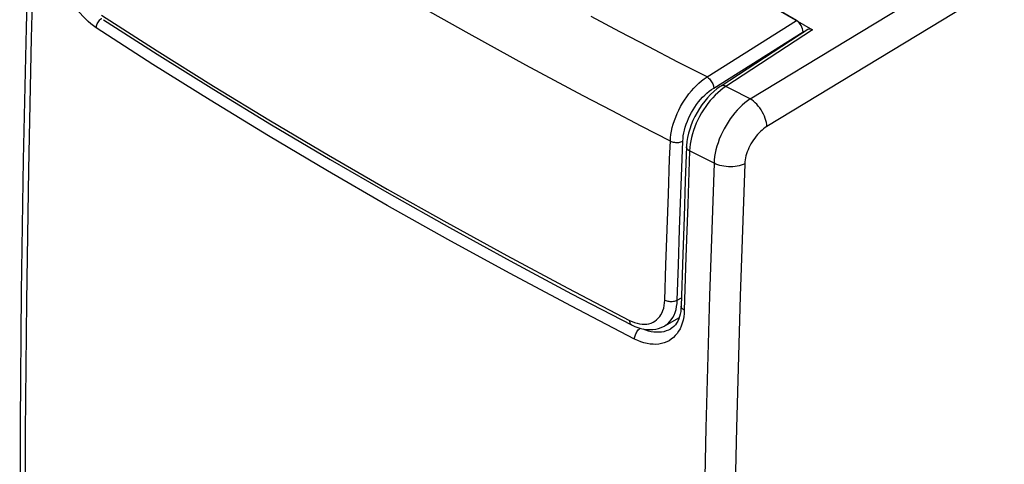
# Model space of a CAD drawing. Units: inches. Extents: x 85.3 to 124.9, y 123.4 to 174.
# Drawn here: x 85.3 to 106.9, y 151.5 to 161.2 of the extents above; entities that cross this region are included whole.
import ezdxf

# ---------------------------------------------------------------- set-up
doc = ezdxf.new("R2010")
doc.units = ezdxf.units.IN
doc.header["$MEASUREMENT"] = 0
for name, color, linetype in [('ASSI', 7, 'Continuous'), ('DRAFT', 7, 'Continuous'), ('RACCORDO', 7, 'Continuous')]:
    doc.layers.add(name, color=color, linetype=linetype)

# ---------------------------------------------------------------- blocks, each defined once
blk = doc.blocks.new('block 38')
at = {"layer": 'ASSI', "color": 7, "lineweight": 25, "true_color": 0xffffff}
blk.add_lwpolyline([(87.056, 161.162), (87.072, 161.182), (87.089, 161.2), (87.107, 161.216), (87.109, 161.217)], dxfattribs=at)
blk = doc.blocks.new('block 76')
at = {"layer": 'ASSI', "color": 7, "lineweight": 25, "true_color": 0xffffff}
blk.add_lwpolyline([(85.755, 132.475), (85.658, 135.258), (85.579, 138.052), (85.518, 140.857), (85.474, 143.673), (85.448, 146.5), (85.439, 149.337), (85.448, 152.184), (85.474, 155.041), (85.518, 157.909), (85.579, 160.785), (85.658, 163.671), (85.755, 166.567)], dxfattribs=at)
blk = doc.blocks.new('block 81')
at = {"layer": 'ASSI', "color": 7, "lineweight": 25, "true_color": 0xffffff}
blk.add_lwpolyline([(85.631, 166.757), (85.538, 163.91), (85.46, 161.012), (85.399, 158.124), (85.356, 155.245), (85.33, 152.377), (85.321, 149.52), (85.33, 146.673), (85.356, 143.836), (85.4, 141.01), (85.46, 138.196), (85.538, 135.392), (85.631, 132.664)], dxfattribs=at)
blk = doc.blocks.new('block 92')
at = {"layer": 'ASSI', "color": 7, "lineweight": 25, "true_color": 0xffffff}
blk.add_lwpolyline([(86.997, 161.007), (86.998, 161.029), (87.003, 161.051), (87.009, 161.074), (87.018, 161.097), (87.029, 161.12), (87.042, 161.142), (87.056, 161.162)], dxfattribs=at)
blk = doc.blocks.new('block 157')
at = {"layer": 'ASSI', "color": 7, "lineweight": 25, "true_color": 0xffffff}
blk.add_lwpolyline([(100.642, 159.643), (100.585, 159.593), (100.529, 159.54), (100.474, 159.482), (100.421, 159.421), (100.37, 159.357), (100.321, 159.29), (100.275, 159.22), (100.231, 159.149), (100.189, 159.075), (100.151, 159), (100.116, 158.924), (100.085, 158.847), (100.057, 158.77), (100.032, 158.693), (100.012, 158.616), (99.995, 158.541), (99.982, 158.466), (99.974, 158.393), (99.969, 158.321)], dxfattribs=at)
blk = doc.blocks.new('block 158')
at = {"layer": 'ASSI', "color": 7, "lineweight": 25, "true_color": 0xffffff}
blk.add_lwpolyline([(100.7, 159.688), (100.642, 159.643)], dxfattribs=at)
blk = doc.blocks.new('block 159')
at = {"layer": 'ASSI', "color": 7, "lineweight": 25, "true_color": 0xffffff}
blk.add_lwpolyline([(100.758, 159.729), (100.7, 159.688)], dxfattribs=at)
blk = doc.blocks.new('block 160')
at = {"layer": 'ASSI', "color": 7, "lineweight": 25, "true_color": 0xffffff}
blk.add_lwpolyline([(101.297, 159.459), (101.238, 159.418), (101.18, 159.372), (101.122, 159.323), (101.066, 159.269), (101.011, 159.212), (100.957, 159.151), (100.906, 159.087), (100.857, 159.02), (100.81, 158.95), (100.766, 158.879), (100.724, 158.805), (100.686, 158.73), (100.651, 158.654), (100.619, 158.577), (100.591, 158.5), (100.567, 158.423), (100.546, 158.346), (100.529, 158.27), (100.517, 158.196), (100.508, 158.122), (100.503, 158.051)], dxfattribs=at)
blk = doc.blocks.new('block 163')
at = {"layer": 'ASSI', "color": 7, "lineweight": 25, "true_color": 0xffffff}
blk.add_lwpolyline([(100.657, 159.738), (100.641, 159.728), (100.568, 159.675), (100.496, 159.616), (100.428, 159.551), (100.362, 159.481), (100.299, 159.407), (100.239, 159.328), (100.183, 159.246), (100.132, 159.16), (100.084, 159.072), (100.042, 158.982), (100.005, 158.891), (99.972, 158.799), (99.946, 158.706), (99.925, 158.614), (99.911, 158.523), (99.902, 158.432), (99.901, 158.408)], dxfattribs=at)
blk = doc.blocks.new('block 164')
at = {"layer": 'ASSI', "color": 7, "lineweight": 25, "true_color": 0xffffff}
blk.add_lwpolyline([(102.558, 160.971), (100.657, 159.738)], dxfattribs=at)
blk = doc.blocks.new('block 165')
at = {"layer": 'ASSI', "color": 7, "lineweight": 25, "true_color": 0xffffff}
blk.add_lwpolyline([(102.66, 160.963), (100.758, 159.729)], dxfattribs=at)
blk = doc.blocks.new('block 166')
at = {"layer": 'ASSI', "color": 7, "lineweight": 25, "true_color": 0xffffff}
blk.add_lwpolyline([(101.659, 158.852), (101.623, 158.829), (101.588, 158.804), (101.554, 158.776), (101.519, 158.745), (101.486, 158.712), (101.453, 158.677), (101.422, 158.641), (101.392, 158.602), (101.363, 158.562), (101.336, 158.521), (101.311, 158.478), (101.288, 158.435), (101.266, 158.391), (101.247, 158.346), (101.23, 158.302), (101.215, 158.257), (101.202, 158.212), (101.192, 158.168), (101.184, 158.125), (101.179, 158.083), (101.176, 158.041)], dxfattribs=at)
blk = doc.blocks.new('block 169')
at = {"layer": 'ASSI', "color": 7, "lineweight": 25, "true_color": 0xffffff}
blk.add_lwpolyline([(101.297, 159.459), (105.534, 162.03)], dxfattribs=at)
blk = doc.blocks.new('block 170')
at = {"layer": 'ASSI', "color": 7, "lineweight": 25, "true_color": 0xffffff}
blk.add_lwpolyline([(106.85, 162.003), (101.659, 158.852)], dxfattribs=at)
blk = doc.blocks.new('block 175')
at = {"layer": 'ASSI', "color": 7, "lineweight": 25, "true_color": 0xffffff}
blk.add_lwpolyline([(101.176, 158.041), (101.139, 158.025), (101.099, 158.01), (101.056, 157.998), (101.011, 157.988), (100.964, 157.981), (100.916, 157.976), (100.867, 157.974), (100.818, 157.975), (100.769, 157.978), (100.721, 157.984), (100.673, 157.993), (100.627, 158.004), (100.583, 158.017), (100.542, 158.033), (100.503, 158.051)], dxfattribs=at)
blk = doc.blocks.new('block 192')
at = {"layer": 'ASSI', "color": 7, "lineweight": 25, "true_color": 0xffffff}
blk.add_lwpolyline([(99.555, 154.432), (99.55, 154.428), (99.505, 154.405)], dxfattribs=at)
blk = doc.blocks.new('block 193')
at = {"layer": 'ASSI', "color": 7, "lineweight": 25, "true_color": 0xffffff}
blk.add_lwpolyline([(99.505, 154.405), (99.457, 154.387), (99.407, 154.372), (99.356, 154.363), (99.302, 154.358), (99.247, 154.358), (99.19, 154.363), (99.132, 154.372), (99.074, 154.386), (99.015, 154.405), (98.955, 154.428), (98.945, 154.433)], dxfattribs=at)
blk = doc.blocks.new('block 263')
at = {"layer": 'ASSI', "color": 7, "lineweight": 25, "true_color": 0xffffff}
blk.add_lwpolyline([(98.765, 154.212), (98.766, 154.234), (98.77, 154.257), (98.776, 154.28), (98.784, 154.304), (98.793, 154.327), (98.805, 154.35), (98.817, 154.372), (98.831, 154.392), (98.847, 154.411), (98.863, 154.428), (98.879, 154.443), (98.885, 154.448)], dxfattribs=at)
blk = doc.blocks.new('block 290')
at = {"layer": 'ASSI', "color": 7, "lineweight": 25, "true_color": 0xffffff}
blk.add_lwpolyline([(100.326, 152.271), (100.264, 149.394), (100.22, 146.528), (100.193, 143.67), (100.184, 140.823), (100.193, 137.986), (100.22, 135.159), (100.264, 132.343), (100.326, 129.537), (100.406, 126.743), (100.503, 123.96)], dxfattribs=at)
blk = doc.blocks.new('block 291')
at = {"layer": 'ASSI', "color": 7, "lineweight": 25, "true_color": 0xffffff}
blk.add_lwpolyline([(100.406, 155.156), (100.326, 152.271)], dxfattribs=at)
blk = doc.blocks.new('block 292')
at = {"layer": 'ASSI', "color": 7, "lineweight": 25, "true_color": 0xffffff}
blk.add_lwpolyline([(99.889, 156), (99.853, 154.842)], dxfattribs=at)
blk = doc.blocks.new('block 293')
at = {"layer": 'ASSI', "color": 7, "lineweight": 25, "true_color": 0xffffff}
blk.add_lwpolyline([(99.82, 156.068), (99.785, 154.929)], dxfattribs=at)
blk = doc.blocks.new('block 294')
at = {"layer": 'ASSI', "color": 7, "lineweight": 25, "true_color": 0xffffff}
blk.add_lwpolyline([(99.847, 156.87), (99.82, 156.068)], dxfattribs=at)
blk = doc.blocks.new('block 295')
at = {"layer": 'ASSI', "color": 7, "lineweight": 25, "true_color": 0xffffff}
blk.add_lwpolyline([(100.503, 158.051), (100.406, 155.156)], dxfattribs=at)
blk = doc.blocks.new('block 296')
at = {"layer": 'ASSI', "color": 7, "lineweight": 25, "true_color": 0xffffff}
blk.add_lwpolyline([(99.928, 157.16), (99.889, 156)], dxfattribs=at)
blk = doc.blocks.new('block 297')
at = {"layer": 'ASSI', "color": 7, "lineweight": 25, "true_color": 0xffffff}
blk.add_lwpolyline([(101.176, 158.041), (101.077, 155.15), (100.995, 152.269), (100.932, 149.396), (100.887, 146.533), (100.859, 143.679), (100.85, 140.834), (100.859, 138), (100.887, 135.176), (100.932, 132.362), (100.995, 129.559), (101.077, 126.767), (101.176, 123.985)], dxfattribs=at)
blk = doc.blocks.new('block 298')
at = {"layer": 'ASSI', "color": 7, "lineweight": 25, "true_color": 0xffffff}
blk.add_lwpolyline([(99.874, 157.672), (99.847, 156.87)], dxfattribs=at)
blk = doc.blocks.new('block 299')
at = {"layer": 'ASSI', "color": 7, "lineweight": 25, "true_color": 0xffffff}
blk.add_lwpolyline([(99.969, 158.321), (99.928, 157.16)], dxfattribs=at)
blk = doc.blocks.new('block 300')
at = {"layer": 'ASSI', "color": 7, "lineweight": 25, "true_color": 0xffffff}
blk.add_lwpolyline([(99.901, 158.408), (99.874, 157.672)], dxfattribs=at)
blk = doc.blocks.new('block 302')
at = {"layer": 'ASSI', "color": 7, "lineweight": 25, "true_color": 0xffffff}
blk.add_lwpolyline([(99.785, 154.929), (99.781, 154.872), (99.775, 154.814), (99.764, 154.757), (99.75, 154.703), (99.732, 154.652), (99.711, 154.605), (99.686, 154.561), (99.658, 154.522), (99.626, 154.487), (99.591, 154.456), (99.555, 154.432)], dxfattribs=at)
blk = doc.blocks.new('block 303')
at = {"layer": 'ASSI', "color": 7, "lineweight": 25, "true_color": 0xffffff}
blk.add_lwpolyline([(99.853, 154.842), (99.849, 154.766), (99.84, 154.694), (99.826, 154.625), (99.809, 154.559), (99.786, 154.496), (99.76, 154.437), (99.729, 154.382), (99.695, 154.331), (99.656, 154.285), (99.614, 154.244), (99.569, 154.207), (99.52, 154.175), (99.468, 154.148), (99.413, 154.127), (99.356, 154.111), (99.296, 154.1), (99.234, 154.095), (99.171, 154.096), (99.105, 154.102), (99.038, 154.113), (98.971, 154.13), (98.903, 154.152), (98.834, 154.18), (98.765, 154.212)], dxfattribs=at)
blk = doc.blocks.new('block 328')
at = {"layer": 'ASSI', "color": 7, "lineweight": 25, "true_color": 0xffffff}
blk.add_lwpolyline([(101.659, 158.852), (101.655, 158.895), (101.648, 158.939), (101.637, 158.985), (101.622, 159.032), (101.604, 159.079), (101.583, 159.126), (101.558, 159.172), (101.531, 159.217), (101.502, 159.26), (101.471, 159.301), (101.438, 159.339), (101.404, 159.374), (101.368, 159.406), (101.333, 159.435), (101.297, 159.459)], dxfattribs=at)
blk = doc.blocks.new('block 408')
at = {"layer": 'ASSI', "color": 7, "lineweight": 25, "true_color": 0xffffff}
blk.add_lwpolyline([(86.997, 161.007), (86.935, 161.05), (86.875, 161.097), (86.816, 161.148), (86.757, 161.204), (86.699, 161.265), (86.643, 161.329), (86.589, 161.397), (86.536, 161.468), (86.486, 161.542), (86.438, 161.619), (86.393, 161.698), (86.35, 161.779), (86.311, 161.862), (86.274, 161.946), (86.241, 162.031), (86.211, 162.117), (86.184, 162.203), (86.161, 162.288), (86.142, 162.374), (86.127, 162.458), (86.116, 162.542), (86.108, 162.623), (86.104, 162.702), (86.105, 162.78)], dxfattribs=at)
blk = doc.blocks.new('block 410')
at = {"layer": 'ASSI', "color": 7, "lineweight": 25, "true_color": 0xffffff}
blk.add_lwpolyline([(98.765, 154.212), (97.388, 154.926), (96.028, 155.65), (94.685, 156.385), (93.359, 157.13), (92.051, 157.885), (90.761, 158.65), (89.488, 159.426), (88.233, 160.212), (86.997, 161.007)], dxfattribs=at)
blk = doc.blocks.new('block 411')
at = {"layer": 'ASSI', "color": 7, "lineweight": 25, "true_color": 0xffffff}
blk.add_lwpolyline([(99.853, 154.842), (99.834, 154.853), (99.818, 154.865), (99.804, 154.879), (99.794, 154.893), (99.788, 154.908), (99.785, 154.923), (99.785, 154.929)], dxfattribs=at)
blk = doc.blocks.new('block 420')
at = {"layer": 'ASSI', "color": 7, "lineweight": 25, "true_color": 0xffffff}
blk.add_lwpolyline([(100.503, 158.051), (100.087, 158.261)], dxfattribs=at)
blk = doc.blocks.new('block 421')
at = {"layer": 'ASSI', "color": 7, "lineweight": 25, "true_color": 0xffffff}
blk.add_lwpolyline([(100.087, 158.261), (99.969, 158.321)], dxfattribs=at)
blk = doc.blocks.new('block 423')
at = {"layer": 'ASSI', "color": 7, "lineweight": 25, "true_color": 0xffffff}
blk.add_lwpolyline([(99.969, 158.321), (99.95, 158.332), (99.934, 158.345), (99.92, 158.358), (99.911, 158.372), (99.904, 158.387), (99.901, 158.402), (99.901, 158.408)], dxfattribs=at)
blk = doc.blocks.new('block 429')
at = {"layer": 'ASSI', "color": 7, "lineweight": 25, "true_color": 0xffffff}
blk.add_lwpolyline([(100.758, 159.729), (100.74, 159.739), (100.722, 159.745), (100.704, 159.748), (100.688, 159.749), (100.673, 159.746), (100.66, 159.74), (100.657, 159.738)], dxfattribs=at)
blk = doc.blocks.new('block 430')
at = {"layer": 'ASSI', "color": 7, "lineweight": 25, "true_color": 0xffffff}
blk.add_lwpolyline([(101.297, 159.459), (100.878, 159.669)], dxfattribs=at)
blk = doc.blocks.new('block 431')
at = {"layer": 'ASSI', "color": 7, "lineweight": 25, "true_color": 0xffffff}
blk.add_lwpolyline([(100.878, 159.669), (100.758, 159.729)], dxfattribs=at)
blk = doc.blocks.new('block 443')
at = {"layer": 'ASSI', "color": 7, "lineweight": 25, "true_color": 0xffffff}
blk.add_lwpolyline([(97.953, 163.681), (102.66, 160.963)], dxfattribs=at)
blk = doc.blocks.new('block 590')
at = {"layer": 'ASSI', "color": 7, "lineweight": 25, "true_color": 0xffffff}
blk.add_open_spline([(102.66, 160.963), (102.622, 160.986), (102.584, 160.989), (102.558, 160.971)], degree=3, dxfattribs=at)
blk = doc.blocks.new('block 627')
at = {"layer": 'RACCORDO', "color": 7, "lineweight": 25, "true_color": 0xffffff}
blk.add_lwpolyline([(100.35, 159.936), (102.309, 161.166)], dxfattribs=at)
blk = doc.blocks.new('block 628')
at = {"layer": 'RACCORDO', "color": 7, "lineweight": 25, "true_color": 0xffffff}
blk.add_lwpolyline([(100.497, 159.695), (102.451, 160.921)], dxfattribs=at)
blk = doc.blocks.new('block 629')
at = {"layer": 'RACCORDO', "color": 7, "lineweight": 25, "true_color": 0xffffff}
blk.add_lwpolyline([(99.417, 154.496), (99.445, 154.513), (99.49, 154.546), (99.531, 154.585), (99.568, 154.63), (99.601, 154.679), (99.629, 154.733), (99.653, 154.791), (99.672, 154.854), (99.686, 154.92), (99.695, 154.989), (99.7, 155.062)], dxfattribs=at)
blk = doc.blocks.new('block 630')
at = {"layer": 'RACCORDO', "color": 7, "lineweight": 25, "true_color": 0xffffff}
blk.add_lwpolyline([(99.7, 155.062), (99.79, 155.113)], dxfattribs=at)
blk = doc.blocks.new('block 631')
at = {"layer": 'RACCORDO', "color": 7, "lineweight": 25, "true_color": 0xffffff}
blk.add_lwpolyline([(99.417, 154.496), (99.417, 154.496)], dxfattribs=at)
blk = doc.blocks.new('block 632')
at = {"layer": 'RACCORDO', "color": 7, "lineweight": 25, "true_color": 0xffffff}
blk.add_lwpolyline([(98.655, 154.619), (98.656, 154.598), (98.659, 154.578), (98.664, 154.561), (98.671, 154.546), (98.681, 154.534), (98.692, 154.524), (98.697, 154.522)], dxfattribs=at)
blk = doc.blocks.new('block 633')
at = {"layer": 'RACCORDO', "color": 7, "lineweight": 25, "true_color": 0xffffff}
blk.add_lwpolyline([(99.548, 158.536), (99.552, 158.607), (99.561, 158.68), (99.574, 158.755), (99.591, 158.831), (99.612, 158.907), (99.637, 158.984), (99.665, 159.061), (99.698, 159.137), (99.733, 159.213), (99.772, 159.288), (99.814, 159.361), (99.858, 159.432), (99.906, 159.501), (99.956, 159.568), (100.008, 159.631), (100.061, 159.692), (100.117, 159.749), (100.174, 159.802), (100.232, 159.851), (100.29, 159.896), (100.35, 159.936)], dxfattribs=at)
blk = doc.blocks.new('block 634')
at = {"layer": 'RACCORDO', "color": 7, "lineweight": 25, "true_color": 0xffffff}
blk.add_lwpolyline([(99.428, 155.064), (99.452, 155.834)], dxfattribs=at)
blk = doc.blocks.new('block 635')
at = {"layer": 'RACCORDO', "color": 7, "lineweight": 25, "true_color": 0xffffff}
blk.add_lwpolyline([(99.7, 155.062), (99.724, 155.832)], dxfattribs=at)
blk = doc.blocks.new('block 636')
at = {"layer": 'RACCORDO', "color": 7, "lineweight": 25, "true_color": 0xffffff}
blk.add_lwpolyline([(99.452, 155.834), (99.478, 156.605)], dxfattribs=at)
blk = doc.blocks.new('block 637')
at = {"layer": 'RACCORDO', "color": 7, "lineweight": 25, "true_color": 0xffffff}
blk.add_lwpolyline([(99.724, 155.832), (99.75, 156.603)], dxfattribs=at)
blk = doc.blocks.new('block 638')
at = {"layer": 'RACCORDO', "color": 7, "lineweight": 25, "true_color": 0xffffff}
blk.add_lwpolyline([(99.478, 156.605), (99.505, 157.377)], dxfattribs=at)
blk = doc.blocks.new('block 639')
at = {"layer": 'RACCORDO', "color": 7, "lineweight": 25, "true_color": 0xffffff}
blk.add_lwpolyline([(99.75, 156.603), (99.777, 157.374)], dxfattribs=at)
blk = doc.blocks.new('block 640')
at = {"layer": 'RACCORDO', "color": 7, "lineweight": 25, "true_color": 0xffffff}
blk.add_lwpolyline([(99.505, 157.377), (99.533, 158.149), (99.548, 158.536)], dxfattribs=at)
blk = doc.blocks.new('block 641')
at = {"layer": 'RACCORDO', "color": 7, "lineweight": 25, "true_color": 0xffffff}
blk.add_lwpolyline([(99.777, 157.374), (99.806, 158.146), (99.821, 158.533)], dxfattribs=at)
blk = doc.blocks.new('block 642')
at = {"layer": 'RACCORDO', "color": 7, "lineweight": 25, "true_color": 0xffffff}
blk.add_lwpolyline([(99.821, 158.533), (99.825, 158.592), (99.832, 158.653), (99.843, 158.714), (99.857, 158.777), (99.875, 158.841), (99.896, 158.905), (99.92, 158.969), (99.947, 159.032), (99.977, 159.095), (100.01, 159.157), (100.045, 159.218), (100.083, 159.278), (100.123, 159.335), (100.165, 159.39), (100.209, 159.443), (100.254, 159.493), (100.301, 159.54), (100.349, 159.585), (100.398, 159.625), (100.447, 159.662), (100.497, 159.695)], dxfattribs=at)
blk = doc.blocks.new('block 643')
at = {"layer": 'RACCORDO', "color": 7, "lineweight": 25, "true_color": 0xffffff}
blk.add_lwpolyline([(102.451, 160.921), (102.451, 160.902)], dxfattribs=at)
blk = doc.blocks.new('block 645')
at = {"layer": 'RACCORDO', "color": 7, "lineweight": 25, "true_color": 0xffffff}
blk.add_lwpolyline([(90.83, 158.892), (92.108, 158.135), (93.403, 157.387), (94.716, 156.648), (96.045, 155.92), (97.39, 155.202)], dxfattribs=at)
blk = doc.blocks.new('block 646')
at = {"layer": 'RACCORDO', "color": 7, "lineweight": 25, "true_color": 0xffffff}
blk.add_lwpolyline([(87.113, 161.284), (88.328, 160.506), (89.56, 159.737), (90.809, 158.978), (92.075, 158.227), (93.358, 157.487), (94.658, 156.755), (95.974, 156.034), (97.306, 155.322), (98.655, 154.619)], dxfattribs=at)
blk = doc.blocks.new('block 647')
at = {"layer": 'RACCORDO', "color": 7, "lineweight": 25, "true_color": 0xffffff}
blk.add_lwpolyline([(87.153, 161.187), (88.325, 160.436), (89.569, 159.659), (90.83, 158.892)], dxfattribs=at)
blk = doc.blocks.new('block 649')
at = {"layer": 'RACCORDO', "color": 7, "lineweight": 25, "true_color": 0xffffff}
blk.add_lwpolyline([(98.767, 154.571), (98.822, 154.555), (98.876, 154.543), (98.93, 154.537), (98.982, 154.535), (99.032, 154.539), (99.08, 154.547), (99.126, 154.561), (99.17, 154.58), (99.211, 154.603), (99.249, 154.632), (99.283, 154.664), (99.315, 154.702), (99.343, 154.743), (99.367, 154.788), (99.387, 154.837), (99.403, 154.889), (99.415, 154.944), (99.424, 155.002), (99.428, 155.064)], dxfattribs=at)
blk = doc.blocks.new('block 650')
at = {"layer": 'RACCORDO', "color": 7, "lineweight": 25, "true_color": 0xffffff}
blk.add_lwpolyline([(99.428, 155.064), (99.447, 155.055), (99.469, 155.047), (99.492, 155.041), (99.516, 155.037), (99.54, 155.034), (99.565, 155.033), (99.59, 155.034), (99.614, 155.036), (99.638, 155.04), (99.66, 155.046), (99.681, 155.053), (99.7, 155.062)], dxfattribs=at)
blk = doc.blocks.new('block 651')
at = {"layer": 'RACCORDO', "color": 7, "lineweight": 25, "true_color": 0xffffff}
blk.add_lwpolyline([(98.697, 154.522), (98.769, 154.488), (98.836, 154.462), (98.904, 154.442), (98.97, 154.427), (99.036, 154.419), (99.101, 154.416), (99.165, 154.419), (99.228, 154.427), (99.288, 154.441), (99.347, 154.462), (99.402, 154.487), (99.417, 154.496)], dxfattribs=at)
blk = doc.blocks.new('block 652')
at = {"layer": 'RACCORDO', "color": 7, "lineweight": 25, "true_color": 0xffffff}
blk.add_lwpolyline([(98.655, 154.619), (98.712, 154.593), (98.767, 154.571)], dxfattribs=at)
blk = doc.blocks.new('block 653')
at = {"layer": 'RACCORDO', "color": 7, "lineweight": 25, "true_color": 0xffffff}
blk.add_lwpolyline([(97.39, 155.202), (98.697, 154.522)], dxfattribs=at)
blk = doc.blocks.new('block 655')
at = {"layer": 'RACCORDO', "color": 7, "lineweight": 25, "true_color": 0xffffff}
blk.add_lwpolyline([(99.548, 158.536), (99.567, 158.527), (99.589, 158.519), (99.612, 158.513), (99.636, 158.509), (99.66, 158.506), (99.686, 158.505), (99.71, 158.505), (99.735, 158.507), (99.758, 158.511), (99.781, 158.517), (99.802, 158.524), (99.821, 158.533)], dxfattribs=at)
blk = doc.blocks.new('block 656')
at = {"layer": 'RACCORDO', "color": 7, "lineweight": 25, "true_color": 0xffffff}
blk.add_lwpolyline([(99.548, 158.536), (98.91, 158.864), (98.276, 159.194), (97.645, 159.527), (97.016, 159.861), (96.391, 160.197), (95.77, 160.536), (95.151, 160.877), (94.535, 161.22), (93.923, 161.564), (93.315, 161.91), (92.711, 162.259), (92.11, 162.609), (91.513, 162.96), (90.92, 163.313), (90.324, 163.672), (89.728, 164.036), (89.13, 164.404), (88.518, 164.786), (87.89, 165.182), (87.25, 165.591), (86.597, 166.014)], dxfattribs=at)
blk = doc.blocks.new('block 659')
at = {"layer": 'RACCORDO', "color": 7, "lineweight": 25, "true_color": 0xffffff}
blk.add_lwpolyline([(100.35, 159.936), (99.713, 160.263), (99.078, 160.591), (98.447, 160.922), (97.82, 161.255)], dxfattribs=at)
blk = doc.blocks.new('block 662')
at = {"layer": 'RACCORDO', "color": 7, "lineweight": 25, "true_color": 0xffffff}
blk.add_lwpolyline([(100.35, 159.936), (100.368, 159.924), (100.386, 159.91), (100.404, 159.893), (100.421, 159.874), (100.437, 159.854), (100.451, 159.832), (100.464, 159.809), (100.475, 159.786), (100.484, 159.762), (100.491, 159.739), (100.495, 159.717), (100.497, 159.695)], dxfattribs=at)
blk = doc.blocks.new('block 663')
at = {"layer": 'RACCORDO', "color": 7, "lineweight": 25, "true_color": 0xffffff}
blk.add_lwpolyline([(102.309, 161.166), (89.33, 168.66)], dxfattribs=at)
blk = doc.blocks.new('block 664')
at = {"layer": 'RACCORDO', "color": 7, "lineweight": 25, "true_color": 0xffffff}
blk.add_open_spline([(102.451, 160.921), (102.451, 161.011), (102.387, 161.121), (102.309, 161.166)], degree=3, dxfattribs=at)
blk = doc.blocks.new('block 1353')
at = {"layer": 'DRAFT', "color": 7, "lineweight": 25, "true_color": 0xffffff}
blk.add_lwpolyline([(99.741, 154.678), (99.417, 154.496)], dxfattribs=at)

msp = doc.modelspace()

# ---------------------------------------------------------------- block references
at = {"layer": 'ASSI'}
for name in ['block 81', 'block 76', 'block 443', 'block 408', 'block 169', 'block 170', 'block 92', 'block 38', 'block 410', 'block 164', 'block 165', 'block 590', 'block 429', 'block 163', 'block 157', 'block 158', 'block 159', 'block 431', 'block 430', 'block 160', 'block 328', 'block 166', 'block 300', 'block 423', 'block 299', 'block 421', 'block 420', 'block 295', 'block 175', 'block 297', 'block 298', 'block 296', 'block 294', 'block 293', 'block 292', 'block 291', 'block 303', 'block 302', 'block 411', 'block 263', 'block 193', 'block 192', 'block 290']:
    msp.add_blockref(name, (0, 0), dxfattribs=at)
at = {"layer": 'DRAFT'}
msp.add_blockref('block 1353', (0, 0), dxfattribs=at)
at = {"layer": 'RACCORDO'}
for name in ['block 663', 'block 656', 'block 646', 'block 659', 'block 647', 'block 627', 'block 664', 'block 628', 'block 643', 'block 633', 'block 662', 'block 642', 'block 645', 'block 640', 'block 655', 'block 641', 'block 638', 'block 639', 'block 636', 'block 637', 'block 634', 'block 635', 'block 653', 'block 649', 'block 629', 'block 650', 'block 630', 'block 632', 'block 652', 'block 651', 'block 631']:
    msp.add_blockref(name, (0, 0), dxfattribs=at)

doc.saveas('drawing.dxf')
